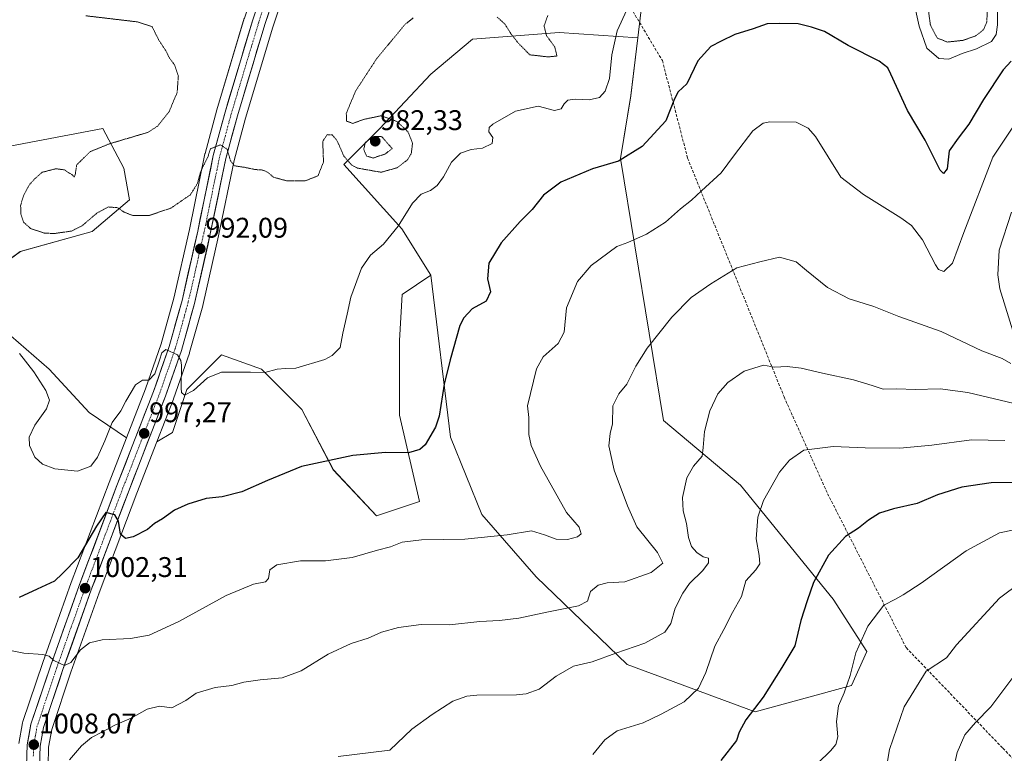
# Model space of a CAD drawing. Units: metres. Extents: x 579836 to 583262, y 4756658 to 4759011.
# Drawn here: x 581726 to 582073, y 4756795 to 4757054 of the extents above; entities that cross this region are included whole.
import ezdxf
from ezdxf.enums import TextEntityAlignment as Align

# ---------------------------------------------------------------- set-up
doc = ezdxf.new("R2010")
doc.units = ezdxf.units.M
doc.header["$MEASUREMENT"] = 0
for name, pattern in [('TRAZO_Y_PUNTO', [1, 0.5, -0.25, 0, -0.25]), ('TRAZOS2', [0.375, 0.25, -0.125]), ('TRAZOSX2', [1.5, 1, -0.5])]:
    doc.linetypes.add(name, pattern=pattern)
for name, color, linetype, lineweight in [('Arbolado forestal CxS', 92, 'Continuous', 0), ('Carretera de calzada única', 19, 'Continuous', 13), ('Carretera de calzada única Cxs', 19, 'Continuous', 13), ('Carretera de calzada única eje', 19, 'TRAZO_Y_PUNTO', 0), ('Carátula', 7, 'Continuous', 5), ('Curva de nivel maestra', 36, 'Continuous', 30), ('Curva de nivel normal', 36, 'Continuous', 0), ('Curva de nivel normal depresión', 36, 'TRAZOS2', 0), ('Núcleo urbano CxS', 19, 'Continuous', 0), ('Punto de cota en terreno', 7, 'Continuous', 0), ('Rótulo de punto de cota en terreno', 19, 'Continuous', 0), ('Senda', 19, 'TRAZOSX2', 0)]:
    doc.layers.add(name, color=color, linetype=linetype, lineweight=lineweight)
doc.styles.add('Arial', font='txt', dxfattribs={"height": 0.2})

# ---------------------------------------------------------------- blocks, each defined once
blk = doc.blocks.new('*U150')
at = {"layer": 'Arbolado forestal CxS', "color": 92, "linetype": 'Continuous', "lineweight": 0}
for points in [[(581722.0703, 4757009.2979, 994.8713), (581754.9379, 4757015.5285, 990.5302), (581762.2655, 4757001.4827, 988.7673), (581764.2915, 4756990.3391, 989.794), (581751.1221, 4756979.1963, 991.2522), (581725.7963, 4756972.1059, 991.972), (581714.6527, 4756964.0023, 993.4402)], [(581719.7177, 4756944.7547, 994.8657), (581735.9263, 4756930.5719, 994.3864), (581750.1083, 4756915.3769, 994.5435), (581763.2159, 4756906.4079, 997.6172), (581757.0887, 4756890.6135, 999.1414), (581743.7531, 4756855.3719, 1002.3177), (581733.6951, 4756827.1611, 1005.5505), (581726.7059, 4756806.3345, 1007.8936), (581726.5997, 4756805.9239, 1007.9516), (581725.2577, 4756798.6425, 1008.7379)], [(581735.5613, 4756790.7331, 1009.7471), (581735.7427, 4756797.3169, 1008.7108), (581736.8723, 4756803.4885, 1008.5604), (581743.6651, 4756823.7087, 1007.3895), (581753.6561, 4756851.7353, 1002.2307), (581766.9415, 4756886.8367, 997.8544), (581773.9783, 4756904.9803, 996.6828), (581779.4861, 4756908.2847, 996.5716), (581784.5513, 4756923.4803, 995.4044), (581796.7081, 4756935.6357, 994.7988), (581810.8899, 4756930.5705, 995.2303), (581825.0725, 4756916.3881, 997.6274), (581836.2157, 4756895.1143, 1001.3506), (581851.4109, 4756878.9059, 1004.0425), (581866.6063, 4756883.9705, 1003.2013), (581859.5161, 4756914.3611, 999.3337), (581859.5165, 4756940.7001, 997.8982), (581860.5291, 4756956.9081, 997.2137), (581870.6665, 4756963.7253, 998.0672), (581877.5341, 4756906.6005, 1000.7992), (581888.5719, 4756879.3865, 1004.1001), (581907.8137, 4756857.3375, 1008.1209), (581939.8291, 4756826.5193, 1016.8813), (581985.0437, 4756809.8147, 1025.929), (582019.0367, 4756819.0691, 1031.3289), (582024.4729, 4756831.0277, 1031.7816), (582012.5139, 4756849.5099, 1027.7178), (581979.8999, 4756889.7345, 1018.8312), (581952.7207, 4756912.5659, 1012.7229), (581937.5019, 4757004.9749, 1000.6559), (581941.1779, 4757027.0767, 997.8994), (581943.6259, 4757047.5215, 996.8856), (581945.6497, 4757064.4253, 995.6856)]]:
    blk.add_polyline3d(points, dxfattribs=at)
blk = doc.blocks.new('*U151')
at = {"layer": 'Arbolado forestal CxS', "color": 92, "linetype": 'Continuous', "lineweight": 0}
for points in [[(581804.8167, 4757054.3525, 987.982), (581795.1467, 4757022.1325, 989.5583), (581795.1245, 4757022.0545, 989.5606), (581790.9745, 4757006.7345, 990.1976), (581790.9319, 4757006.5557, 990.2048), (581785.4375, 4756979.8935, 991.7142), (581779.9509, 4756955.6163, 993.4549), (581775.4365, 4756939.5195, 994.7798), (581769.9343, 4756923.7265, 996.1505), (581763.2159, 4756906.4079, 997.6172), (581750.1083, 4756915.3769, 994.5435), (581735.9263, 4756930.5719, 994.3864), (581719.7177, 4756944.7547, 994.8657), (581714.6527, 4756964.0023, 993.4402), (581725.7963, 4756972.1059, 991.972), (581751.1221, 4756979.1963, 991.2522), (581764.2915, 4756990.3391, 989.794), (581762.2655, 4757001.4827, 988.7673), (581754.9379, 4757015.5285, 990.5302), (581722.0703, 4757009.2979, 994.8713), (581690.8497, 4757035.3047, 994.8457), (581666.1341, 4757045.7073, 993.561), (581634.8645, 4757053.5213, 992.7351), (581622.4685, 4757072.3967, 990.4526)], [(581945.6497, 4757064.4253, 995.6856), (581943.6259, 4757047.5215, 996.8856), (581915.8525, 4757049.3139, 991.6407), (581885.3329, 4757047.0535, 991.4194), (581870.6381, 4757034.6205, 992.6787), (581852.5529, 4757015.4051, 985.403), (581839.9527, 4757002.8061, 991.0304), (581860.3615, 4756980.1433, 995.8046), (581870.6665, 4756963.7253, 998.0672), (581860.5291, 4756956.9081, 997.2137), (581859.5165, 4756940.7001, 997.8982), (581859.5161, 4756914.3611, 999.3337), (581866.6063, 4756883.9705, 1003.2013), (581851.4109, 4756878.9059, 1004.0425), (581851.4109, 4756878.9059, 1004.0425), (581836.2157, 4756895.1143, 1001.3506), (581825.0725, 4756916.3881, 997.6274), (581810.8899, 4756930.5705, 995.2303), (581796.7081, 4756935.6357, 994.7988), (581784.5513, 4756923.4803, 995.4044), (581779.4861, 4756908.2847, 996.5716), (581773.9783, 4756904.9803, 996.6828), (581779.8171, 4756920.0353, 995.6913), (581779.8463, 4756920.1139, 995.6835), (581785.4733, 4756936.2737, 994.3597), (581785.5285, 4756936.4497, 994.3436), (581790.1585, 4756952.9497, 993.0726), (581790.1961, 4756953.0983, 993.0591), (581795.7523, 4756977.6665, 991.276), (581801.2199, 4757004.2051, 990.1711), (581805.2753, 4757019.1969, 989.4535), (581814.8921, 4757051.2195, 988.0293), (581820.3483, 4757067.7965, 986.9452)]]:
    blk.add_polyline3d(points, dxfattribs=at)
blk = doc.blocks.new('*U164')
at = {"layer": 'Curva de nivel normal', "color": 36, "linetype": 'Continuous', "lineweight": 0}
blk.add_polyline3d([(582073.08, 4756905.5, 1020), (582061.36, 4756905.72, 1020), (582047.31, 4756903.8, 1020), (582036.12, 4756902.82, 1020), (582023.8, 4756902.87, 1020), (582012.6, 4756903.36, 1020), (582002.19, 4756902.08, 1020), (581997.14, 4756898.53, 1020), (581993.63, 4756894.3, 1020), (581988, 4756884.3, 1020), (581985.98, 4756878.46, 1020), (581985.36, 4756870.84, 1020), (581986.47, 4756864.88, 1020), (581986.71, 4756861.94, 1020), (581985.32, 4756859.88, 1020), (581981.74, 4756855.98, 1020), (581980.25, 4756850.43, 1020), (581977.06, 4756844.79, 1020), (581973.93, 4756838.76, 1020), (581970.78, 4756832.98, 1020), (581967.64, 4756823.64, 1020), (581965.05, 4756818.14, 1020), (581959.97, 4756813.35, 1020), (581951.86, 4756809, 1020), (581945.53, 4756805.92, 1020), (581936.4, 4756803.05, 1020), (581932.01, 4756799.9, 1020), (581927.73, 4756794.67, 1020)], dxfattribs=at)
blk = doc.blocks.new('*U169')
at = {"layer": 'Curva de nivel normal', "color": 36, "linetype": 'Continuous', "lineweight": 0}
blk.add_polyline3d([(582081.53, 4756875.05, 1030), (582071.27, 4756872.86, 1030), (582059.51, 4756866.59, 1030), (582043.6, 4756855.19, 1030), (582037.19, 4756851.08, 1030), (582034.53, 4756849.5, 1030), (582030.47, 4756847.36, 1030), (582024.83, 4756840.03, 1030), (582020.52, 4756830.64, 1030), (582018.54, 4756822.59, 1030), (582016.48, 4756816.42, 1030), (582014.39, 4756811.92, 1030), (582013.69, 4756806.31, 1030), (582014.15, 4756800.98, 1030), (582013.54, 4756798.31, 1030), (582011.65, 4756795.98, 1030), (582007.12, 4756791.63, 1030)], dxfattribs=at)
blk = doc.blocks.new('*U187')
at = {"layer": 'Curva de nivel normal', "color": 36, "linetype": 'Continuous', "lineweight": 0}
for points in [[(582070.65, 4757062.1, 995), (582070.48, 4757052.06, 995), (582070, 4757048.68, 995), (582068.36, 4757046.16, 995), (582063.08, 4757043.63, 995), (582058.08, 4757042, 995), (582053.31, 4757039.92, 995), (582049.84, 4757040.13, 995), (582045.64, 4757043.82, 995), (582042.86, 4757051.53, 995), (582041.67, 4757056.84, 995)], [(581939.78, 4757057.38, 995), (581936.4, 4757049.92, 995), (581934.42, 4757041.46, 995), (581933.59, 4757033.18, 995), (581932.1, 4757028.64, 995), (581930.1, 4757026.47, 995), (581926.45, 4757025.56, 995), (581921.53, 4757025.85, 995), (581918.98, 4757025.48, 995), (581917.67, 4757024.2, 995), (581916.65, 4757022.44, 995), (581914.19, 4757021.81, 995), (581908.53, 4757023.36, 995), (581900.52, 4757021.66, 995), (581892.45, 4757016.99, 995), (581891.25, 4757015.84, 995), (581891.06, 4757014.32, 995), (581892.52, 4757012.3, 995), (581892.2, 4757010.18, 995), (581888.85, 4757008.6, 995), (581884.82, 4757008.06, 995), (581881.04, 4757006.81, 995), (581877.95, 4757003.67, 995), (581875.05, 4756998.4, 995), (581872.86, 4756995.38, 995), (581870.53, 4756993.63, 995), (581867.19, 4756992.32, 995), (581864.19, 4756989.11, 995), (581859.06, 4756981, 995), (581853.97, 4756974.7, 995), (581849.34, 4756970.81, 995), (581846.14, 4756966.19, 995), (581842.38, 4756956.02, 995), (581841.04, 4756950.04, 995), (581839.62, 4756943.33, 995), (581838.57, 4756938.3, 995), (581835.85, 4756935.39, 995), (581833.27, 4756934.01, 995), (581822.97, 4756931.01, 995), (581819.31, 4756930.86, 995), (581816.44, 4756930.62, 995), (581812.06, 4756929.5, 995), (581806.99, 4756929.59, 995), (581796.79, 4756929.53, 995), (581791.83, 4756927.56, 995), (581786.88, 4756923.08, 995), (581783.75, 4756921.4, 995), (581782.71, 4756922.36, 995), (581782.49, 4756923.96, 995), (581782.6, 4756931.99, 995), (581782.47, 4756933.73, 995), (581781.19, 4756935.62, 995), (581777.14, 4756937.51, 995), (581775.76, 4756936.35, 995), (581774.95, 4756933.79, 995), (581773.3, 4756929.01, 995), (581771.1, 4756926.77, 995), (581768.9, 4756926.8, 995), (581766.44, 4756925.1, 995), (581762.99, 4756919.31, 995), (581761.22, 4756915.98, 995), (581758.14, 4756911.8, 995), (581755.64, 4756905.39, 995), (581753.06, 4756899.63, 995), (581750.71, 4756896.38, 995), (581745.91, 4756894.61, 995), (581737.97, 4756895.43, 995), (581733.63, 4756897.07, 995), (581730.94, 4756899.62, 995), (581729.02, 4756903.65, 995), (581728.91, 4756906.61, 995), (581730.91, 4756910.82, 995), (581735.04, 4756916.6, 995), (581736.04, 4756919.74, 995), (581734.76, 4756923.1, 995), (581730.61, 4756929.72, 995), (581725.47, 4756936.16, 995)]]:
    blk.add_polyline3d(points, dxfattribs=at)
blk = doc.blocks.new('*U188')
at = {"layer": 'Curva de nivel normal', "color": 36, "linetype": 'Continuous', "lineweight": 0}
blk.add_polyline3d([(582078.63, 4756855.42, 1035), (582071.21, 4756849.91, 1035), (582056.06, 4756833.36, 1035), (582052.58, 4756828.82, 1035), (582045.36, 4756824.09, 1035), (582037.55, 4756811.58, 1035), (582032.43, 4756796.53, 1035), (582030.9, 4756787.46, 1035)], dxfattribs=at)
blk = doc.blocks.new('*U196')
at = {"layer": 'Curva de nivel normal', "color": 36, "linetype": 'Continuous', "lineweight": 0}
blk.add_polyline3d([(582078.01, 4757019.16, 1005), (582068.86, 4757005.38, 1005), (582058.68, 4756978.81, 1005), (582054.61, 4756967.96, 1005), (582051.64, 4756965.02, 1005), (582049.76, 4756965.81, 1005), (582048.61, 4756967.4, 1005), (582044.1, 4756976.21, 1005), (582040.18, 4756981.28, 1005), (582036.39, 4756984.05, 1005), (582023.26, 4756992.22, 1005), (582015.24, 4756998.31, 1005), (582006.29, 4757012.69, 1005), (582003.77, 4757015.66, 1005), (581999.47, 4757017.7, 1005), (581990.19, 4757017.89, 1005), (581987.9, 4757017.4, 1005), (581984.19, 4757014.67, 1005), (581977.75, 4757006.24, 1005), (581973.08, 4756999.86, 1005), (581966.08, 4756993.53, 1005), (581962.53, 4756990.21, 1005), (581958.66, 4756987.16, 1005), (581953.4, 4756982.48, 1005), (581946.74, 4756978.23, 1005), (581940.09, 4756975.27, 1005), (581936.19, 4756973.9, 1005), (581927.12, 4756967.2, 1005), (581922.36, 4756961.49, 1005), (581918.45, 4756952.31, 1005), (581917.62, 4756943.64, 1005), (581915.53, 4756939.64, 1005), (581910.29, 4756934.98, 1005), (581907.92, 4756930.77, 1005), (581904.67, 4756917.7, 1005), (581905.16, 4756913.57, 1005), (581905.17, 4756907.53, 1005), (581905.98, 4756903.76, 1005), (581909.35, 4756896.47, 1005), (581918.48, 4756880.07, 1005), (581923, 4756874.85, 1005), (581923.66, 4756872.52, 1005), (581922.34, 4756871.46, 1005), (581918.86, 4756870.53, 1005), (581914.82, 4756870.72, 1005), (581910.69, 4756872.18, 1005), (581906.15, 4756873.56, 1005), (581897.53, 4756872.15, 1005), (581882.58, 4756870.66, 1005), (581867.33, 4756870.44, 1005), (581860.5, 4756869.62, 1005), (581856.39, 4756868, 1005), (581851.76, 4756866.77, 1005), (581842.92, 4756864.16, 1005), (581833.44, 4756862.99, 1005), (581824.59, 4756863, 1005), (581816.32, 4756861.61, 1005), (581813.82, 4756859.84, 1005), (581813.4, 4756856.85, 1005), (581812.3, 4756855.61, 1005), (581808.11, 4756854.79, 1005), (581798.36, 4756850.8, 1005), (581781.66, 4756841.64, 1005), (581771.25, 4756836.86, 1005), (581764.66, 4756835.67, 1005), (581754.65, 4756835.12, 1005), (581750.19, 4756834.12, 1005), (581747, 4756831.64, 1005), (581743.66, 4756827.18, 1005), (581741.4, 4756826.1, 1005), (581737.6, 4756827.92, 1005), (581736.02, 4756829.38, 1005), (581733.73, 4756829.95, 1005), (581727.06, 4756830.46, 1005), (581721.15, 4756831.6, 1005)], dxfattribs=at)
blk = doc.blocks.new('*U199')
at = {"layer": 'Curva de nivel normal', "color": 36, "linetype": 'Continuous', "lineweight": 0}
blk.add_polyline3d([(582078.44, 4756825.13, 1040), (582068.19, 4756811.58, 1040), (582062.76, 4756806.05, 1040), (582059.04, 4756801.65, 1040), (582056.26, 4756795.46, 1040), (582052.8, 4756779.54, 1040), (582052.93, 4756770.71, 1040), (582054.74, 4756763.59, 1040), (582055.06, 4756760.18, 1040), (582055.87, 4756756.98, 1040), (582057.97, 4756753.52, 1040), (582060.81, 4756751.22, 1040), (582062.27, 4756750.23, 1040), (582059.33, 4756743.88, 1040), (582059.25, 4756738.2, 1040), (582059.47, 4756732, 1040), (582060.71, 4756725.12, 1040), (582061.34, 4756720.79, 1040), (582065.13, 4756715.24, 1040), (582078.29, 4756702.08, 1040)], dxfattribs=at)
blk = doc.blocks.new('*U206')
at = {"layer": 'Curva de nivel maestra', "color": 36, "linetype": 'Continuous', "lineweight": 30}
blk.add_polyline3d([(582075.34, 4757039.28, 1000), (582072.47, 4757036.23, 1000), (582065.56, 4757025.68, 1000), (582060.39, 4757017, 1000), (582056.7, 4757012.04, 1000), (582053.44, 4757007.58, 1000), (582052.79, 4757001.27, 1000), (582051.5, 4756999.68, 1000), (582050.3, 4757000.86, 1000), (582045.01, 4757011.42, 1000), (582038.76, 4757021.87, 1000), (582032.88, 4757034.65, 1000), (582031.78, 4757036.89, 1000), (582028.76, 4757039.26, 1000), (582017.88, 4757044.8, 1000), (582009.53, 4757049.66, 1000), (582004.86, 4757051.2, 1000), (582000.19, 4757052.39, 1000), (581993.62, 4757052.48, 1000), (581989.23, 4757052.39, 1000), (581984.38, 4757050.65, 1000), (581977.9, 4757048.66, 1000), (581973.09, 4757046.31, 1000), (581969.34, 4757044.45, 1000), (581964.77, 4757039.35, 1000), (581960.9, 4757031.28, 1000), (581957.91, 4757028.38, 1000), (581956.62, 4757025.97, 1000), (581953.5, 4757018.2, 1000), (581945.11, 4757009.19, 1000), (581936.77, 4757004.03, 1000), (581927.63, 4757001.23, 1000), (581916.51, 4756996.58, 1000), (581910.32, 4756991.98, 1000), (581906.34, 4756986.89, 1000), (581902.09, 4756982.72, 1000), (581895.44, 4756975.14, 1000), (581891.05, 4756968.03, 1000), (581890.56, 4756962.44, 1000), (581891.67, 4756957.9, 1000), (581890.16, 4756954.61, 1000), (581885.21, 4756951.92, 1000), (581882.22, 4756948.77, 1000), (581880.9, 4756946, 1000), (581877.38, 4756933.93, 1000), (581875.29, 4756925.36, 1000), (581873.58, 4756914.1, 1000), (581872.22, 4756910.18, 1000), (581868.61, 4756903.99, 1000), (581866.77, 4756902.3, 1000), (581862.76, 4756901.14, 1000), (581854.67, 4756901.24, 1000), (581843.13, 4756900.16, 1000), (581824.93, 4756896.35, 1000), (581812.96, 4756891.31, 1000), (581803.93, 4756887.35, 1000), (581796.96, 4756885.6, 1000), (581791.36, 4756884.98, 1000), (581784.86, 4756882.99, 1000), (581780.17, 4756880.9, 1000), (581775.96, 4756877.88, 1000), (581773.1, 4756876.21, 1000), (581770.65, 4756874.11, 1000), (581765.64, 4756871.48, 1000), (581762.86, 4756870.88, 1000), (581761.12, 4756872.47, 1000), (581760.38, 4756877.04, 1000), (581759.11, 4756879.23, 1000), (581755.92, 4756880.04, 1000), (581752.72, 4756875.23, 1000), (581746.12, 4756864.09, 1000), (581740.72, 4756858.57, 1000), (581737.84, 4756855.82, 1000), (581731.75, 4756853.01, 1000), (581725.33, 4756850.06, 1000)], dxfattribs=at)
blk = doc.blocks.new('*U209')
at = {"layer": 'Curva de nivel maestra', "color": 36, "linetype": 'Continuous', "lineweight": 30}
blk.add_polyline3d([(582082.25, 4756890.62, 1025), (582068.26, 4756890.5, 1025), (582057.91, 4756889.02, 1025), (582049.36, 4756886.26, 1025), (582042.19, 4756883.28, 1025), (582033.86, 4756881.4, 1025), (582028.86, 4756879.84, 1025), (582025, 4756877.36, 1025), (582021.45, 4756874.5, 1025), (582016.84, 4756871.56, 1025), (582010.9, 4756864.99, 1025), (582005.63, 4756855.36, 1025), (582003.39, 4756848.89, 1025), (582001.13, 4756841.94, 1025), (581999.05, 4756833.03, 1025), (581994.49, 4756825.36, 1025), (581987.84, 4756814.99, 1025), (581981.74, 4756806.98, 1025), (581979.42, 4756802.64, 1025), (581978.41, 4756799.64, 1025), (581972.86, 4756792.56, 1025)], dxfattribs=at)
blk = doc.blocks.new('5PATER')
at = {"layer": 'Carátula', "linetype": 'Continuous', "lineweight": 5}
h = blk.add_hatch(color=250, dxfattribs=at)
edge = h.paths.add_edge_path()
edge.add_ellipse((0, 0.01), major_axis=(-1.33, -1.34), ratio=0.999422, start_angle=0, end_angle=360)

msp = doc.modelspace()

# ---------------------------------------------------------------- linework, layer by layer
at = {"layer": 'Arbolado forestal CxS', "color": 92, "linetype": 'Continuous', "lineweight": 0}
for points in [[(581846.77, 4757127.85, 984.75), (581830.47, 4757110.47, 985.13), (581830.36, 4757110.35, 985.13), (581830.05, 4757109.89, 985.14), (581818.65, 4757089.23, 986.11), (581818.6, 4757089.12, 986.12), (581813.46, 4757078.85, 986.67), (581813.36, 4757078.64, 986.68), (581810.48, 4757071.53, 987.1), (581810.44, 4757071.43, 987.11), (581810.41, 4757071.34, 987.11), (581804.84, 4757054.43, 987.98), (581804.82, 4757054.35, 987.98), (581795.15, 4757022.13, 989.56), (581795.12, 4757022.05, 989.56), (581790.97, 4757006.73, 990.2), (581790.93, 4757006.56, 990.2), (581785.44, 4756979.89, 991.71), (581779.95, 4756955.62, 993.45), (581775.44, 4756939.52, 994.78), (581769.93, 4756923.73, 996.15), (581763.22, 4756906.41, 997.62)], [(581858.16, 4757123.46, 983.17), (581854.77, 4757120.97, 983.71), (581838.66, 4757103.78, 985.39), (581827.97, 4757084.28, 986.27), (581823.03, 4757074.4, 986.65), (581820.35, 4757067.8, 986.95), (581814.89, 4757051.22, 988.03), (581805.28, 4757019.2, 989.45), (581801.22, 4757004.21, 990.17), (581795.75, 4756977.67, 991.28), (581790.2, 4756953.1, 993.06), (581790.16, 4756952.95, 993.07), (581785.53, 4756936.45, 994.34), (581785.47, 4756936.27, 994.36), (581779.85, 4756920.11, 995.68), (581779.82, 4756920.04, 995.69), (581773.98, 4756904.98, 996.68)], [(581543.45, 4757071.39, 994.73), (581559.66, 4757085.57, 994.58), (581581.95, 4757092.66, 994.47), (581603.22, 4757090.63, 992.45), (581622.47, 4757072.4, 990.45), (581634.86, 4757053.52, 992.74), (581666.13, 4757045.71, 993.56), (581690.85, 4757035.3, 994.85), (581722.07, 4757009.3, 994.87), (581754.94, 4757015.53, 990.53), (581762.27, 4757001.48, 988.77), (581764.29, 4756990.34, 989.79), (581751.12, 4756979.2, 991.25), (581725.8, 4756972.11, 991.97), (581714.65, 4756964, 993.44), (581719.72, 4756944.75, 994.87), (581735.93, 4756930.57, 994.39), (581750.11, 4756915.38, 994.54), (581763.22, 4756906.41, 997.62)], [(581543.45, 4757071.39, 994.73), (581559.66, 4757085.57, 994.58), (581581.95, 4757092.66, 994.47), (581603.22, 4757090.63, 992.45), (581622.47, 4757072.4, 990.45), (581634.86, 4757053.52, 992.74), (581666.13, 4757045.71, 993.56), (581690.85, 4757035.3, 994.85), (581722.07, 4757009.3, 994.87), (581754.94, 4757015.53, 990.53), (581762.27, 4757001.48, 988.77), (581764.29, 4756990.34, 989.79), (581751.12, 4756979.2, 991.25), (581725.8, 4756972.11, 991.97), (581714.65, 4756964, 993.44), (581719.72, 4756944.75, 994.87), (581735.93, 4756930.57, 994.39), (581750.11, 4756915.38, 994.54), (581763.22, 4756906.41, 997.62)], [(581945.65, 4757064.43, 995.69), (581943.63, 4757047.52, 996.89)], [(581945.65, 4757064.43, 995.69), (581943.63, 4757047.52, 996.89)], [(581943.63, 4757047.52, 996.89), (581915.85, 4757049.31, 991.64), (581885.33, 4757047.05, 991.42), (581870.64, 4757034.62, 992.68), (581852.55, 4757015.41, 985.4), (581839.95, 4757002.81, 991.03), (581860.36, 4756980.14, 995.8), (581870.67, 4756963.73, 998.07)], [(581943.63, 4757047.52, 996.89), (581915.85, 4757049.31, 991.64), (581885.33, 4757047.05, 991.42), (581870.64, 4757034.62, 992.68), (581852.55, 4757015.41, 985.4), (581839.95, 4757002.81, 991.03), (581860.36, 4756980.14, 995.8), (581870.67, 4756963.73, 998.07)], [(581870.67, 4756963.73, 998.07), (581877.53, 4756906.6, 1000.8), (581888.57, 4756879.39, 1004.1), (581907.81, 4756857.34, 1008.12), (581939.83, 4756826.52, 1016.88), (581985.04, 4756809.81, 1025.93), (582019.04, 4756819.07, 1031.33), (582024.47, 4756831.03, 1031.78), (582012.51, 4756849.51, 1027.72), (581979.9, 4756889.73, 1018.83), (581952.72, 4756912.57, 1012.72), (581937.5, 4757004.97, 1000.66), (581941.18, 4757027.08, 997.9), (581943.63, 4757047.52, 996.89)], [(581870.67, 4756963.73, 998.07), (581877.53, 4756906.6, 1000.8), (581888.57, 4756879.39, 1004.1), (581907.81, 4756857.34, 1008.12), (581939.83, 4756826.52, 1016.88), (581985.04, 4756809.81, 1025.93), (582019.04, 4756819.07, 1031.33), (582024.47, 4756831.03, 1031.78), (582012.51, 4756849.51, 1027.72), (581979.9, 4756889.73, 1018.83), (581952.72, 4756912.57, 1012.72), (581937.5, 4757004.97, 1000.66), (581941.18, 4757027.08, 997.9), (581943.63, 4757047.52, 996.89)], [(581870.67, 4756963.73, 998.07), (581860.53, 4756956.91, 997.21), (581859.52, 4756940.7, 997.9), (581859.52, 4756914.36, 999.33), (581866.61, 4756883.97, 1003.2), (581851.41, 4756878.91, 1004.04), (581836.22, 4756895.11, 1001.35), (581825.07, 4756916.39, 997.63), (581810.89, 4756930.57, 995.23), (581796.71, 4756935.64, 994.8), (581784.55, 4756923.48, 995.4), (581779.49, 4756908.28, 996.57), (581773.98, 4756904.98, 996.68)], [(581870.67, 4756963.73, 998.07), (581860.53, 4756956.91, 997.21), (581859.52, 4756940.7, 997.9), (581859.52, 4756914.36, 999.33), (581866.61, 4756883.97, 1003.2), (581851.41, 4756878.91, 1004.04), (581836.22, 4756895.11, 1001.35), (581825.07, 4756916.39, 997.63), (581810.89, 4756930.57, 995.23), (581796.71, 4756935.64, 994.8), (581784.55, 4756923.48, 995.4), (581779.49, 4756908.28, 996.57), (581773.98, 4756904.98, 996.68)], [(581763.22, 4756906.41, 997.62), (581757.09, 4756890.61, 999.14), (581743.75, 4756855.37, 1002.32), (581733.7, 4756827.16, 1005.55), (581726.71, 4756806.33, 1007.89), (581726.6, 4756805.92, 1007.95), (581725.26, 4756798.64, 1008.74)], [(581773.98, 4756904.98, 996.68), (581766.94, 4756886.84, 997.85), (581753.66, 4756851.74, 1002.23), (581743.67, 4756823.71, 1007.39), (581736.87, 4756803.49, 1008.56), (581735.74, 4756797.32, 1008.71), (581735.56, 4756790.73, 1009.75)]]:
    msp.add_polyline3d(points, dxfattribs=at)
msp.add_polyline3d([(581985.04, 4756809.81, 1025.93), (581939.83, 4756826.52, 1016.88), (581907.81, 4756857.34, 1008.12), (581888.57, 4756879.39, 1004.1), (581877.53, 4756906.6, 1000.8), (581870.67, 4756963.73, 998.07), (581860.36, 4756980.14, 995.8), (581839.95, 4757002.81, 991.03), (581852.55, 4757015.41, 985.4), (581870.64, 4757034.62, 992.68), (581885.33, 4757047.05, 991.42), (581915.85, 4757049.31, 991.64), (581943.63, 4757047.52, 996.89), (581941.18, 4757027.08, 997.9), (581937.5, 4757004.97, 1000.66), (581952.72, 4756912.57, 1012.72), (581979.9, 4756889.73, 1018.83), (582012.51, 4756849.51, 1027.72), (582024.47, 4756831.03, 1031.78), (582019.04, 4756819.07, 1031.33), (581985.04, 4756809.81, 1025.93)], close=True, dxfattribs=at)
at = {"layer": 'Carretera de calzada única', "color": 19, "linetype": 'Continuous', "lineweight": 13}
for points in [[(581813.26, 4757070.4), (581807.69, 4757053.49), (581798.02, 4757021.27), (581793.87, 4757005.95), (581788.37, 4756979.26), (581782.86, 4756954.88), (581778.3, 4756938.62), (581772.75, 4756922.69), (581759.89, 4756889.54), (581746.57, 4756854.34), (581736.53, 4756826.18), (581729.55, 4756805.38), (581728.21, 4756798.11), (581728.01, 4756790.72)], [(581738.05, 4756679.77), (581740.74, 4756688), (581743.66, 4756699.64), (581744.27, 4756707.07), (581743.34, 4756717.78), (581743.03, 4756721.12), (581740.25, 4756740.23), (581736.72, 4756761.07), (581733.47, 4756777.97), (581732.75, 4756784.3), (581732.56, 4756790.73), (581732.75, 4756797.63), (581733.96, 4756804.24), (581740.83, 4756824.69), (581750.84, 4756852.77), (581764.14, 4756887.91), (581777.02, 4756921.12), (581782.64, 4756937.26), (581787.27, 4756953.76), (581792.82, 4756978.3), (581798.3, 4757004.9), (581802.39, 4757020.02), (581812.03, 4757052.12), (581817.53, 4757068.83)]]:
    msp.add_lwpolyline(points, dxfattribs=at)
at = {"layer": 'Carretera de calzada única Cxs', "color": 19, "linetype": 'Continuous', "lineweight": 13}
for points in [[(581728.11, 4756794.42, 1008.74), (581728.21, 4756798.11, 1008.53), (581728.88, 4756801.75, 1008.08), (581729.55, 4756805.38, 1007.61), (581730.95, 4756809.54, 1007.03), (581732.34, 4756813.7, 1006.7), (581733.74, 4756817.86, 1006.45), (581735.13, 4756822.02, 1005.71), (581736.53, 4756826.18, 1005.11), (581738.2, 4756830.87, 1004.62), (581739.88, 4756835.57, 1004.11), (581741.55, 4756840.26, 1003.62), (581743.22, 4756844.95, 1002.93), (581744.9, 4756849.65, 1002.36), (581746.57, 4756854.34, 1001.93), (581748.24, 4756858.74, 1001.32), (581749.9, 4756863.14, 1000.88), (581751.57, 4756867.54, 1000.77), (581753.23, 4756871.94, 1000.11), (581754.9, 4756876.34, 999.76), (581756.56, 4756880.74, 999.47), (581758.23, 4756885.14, 998.77), (581759.89, 4756889.54, 998.46), (581761.5, 4756893.68, 998.54), (581763.11, 4756897.83, 997.78), (581764.71, 4756901.97, 997.44), (581766.32, 4756906.12, 997.07), (581767.93, 4756910.26, 996.56), (581769.54, 4756914.4, 996.43), (581771.14, 4756918.55, 996.23), (581772.75, 4756922.69, 995.94), (581774.14, 4756926.67, 995.36), (581775.53, 4756930.66, 995.08), (581776.91, 4756934.64, 994.83), (581778.3, 4756938.62, 994.45), (581779.44, 4756942.69, 994.12), (581780.58, 4756946.75, 993.97), (581781.72, 4756950.82, 993.7), (581782.86, 4756954.88, 993.19), (581783.96, 4756959.76, 992.63), (581785.06, 4756964.63, 992.41), (581786.17, 4756969.51, 992.1), (581787.27, 4756974.38, 991.81), (581788.37, 4756979.26, 991.43), (581789.29, 4756983.71, 991.1), (581790.2, 4756988.16, 990.86), (581791.12, 4756992.61, 990.64), (581792.04, 4756997.05, 990.36), (581792.95, 4757001.5, 990.15), (581793.87, 4757005.95, 990.05), (581794.91, 4757009.78, 989.91), (581795.95, 4757013.61, 989.61), (581796.98, 4757017.44, 989.35), (581798.02, 4757021.27, 989.2), (581799.4, 4757025.87, 989.02), (581800.78, 4757030.48, 988.77), (581802.16, 4757035.08, 988.48), (581803.55, 4757039.68, 988.33), (581804.93, 4757044.28, 988.15), (581806.31, 4757048.89, 987.94), (581807.69, 4757053.49, 987.92), (581809.08, 4757057.72, 987.53)], [(581813.41, 4757056.3, 987.5), (581812.03, 4757052.12, 987.79), (581810.65, 4757047.53, 988), (581809.28, 4757042.95, 988.15), (581807.9, 4757038.36, 988.52), (581806.52, 4757033.78, 988.7), (581805.14, 4757029.19, 988.79), (581803.77, 4757024.61, 989.11), (581802.39, 4757020.02, 989.39), (581801.37, 4757016.24, 989.48), (581800.35, 4757012.46, 989.59), (581799.32, 4757008.68, 989.87), (581798.3, 4757004.9, 990.07), (581797.39, 4757000.47, 990.34), (581796.47, 4756996.03, 990.56), (581795.56, 4756991.6, 990.69), (581794.65, 4756987.17, 990.88), (581793.73, 4756982.73, 991.21), (581792.82, 4756978.3, 991.58), (581791.9, 4756974.21, 991.91), (581790.97, 4756970.12, 991.99), (581790.05, 4756966.03, 992.16), (581789.12, 4756961.94, 992.51), (581788.2, 4756957.85, 992.89), (581787.27, 4756953.76, 993.28), (581786.11, 4756949.64, 993.66), (581784.96, 4756945.51, 993.85), (581783.8, 4756941.39, 994.14), (581782.64, 4756937.26, 994.61), (581781.24, 4756933.23, 995.1), (581779.83, 4756929.19, 995.15), (581778.43, 4756925.16, 995.52), (581777.02, 4756921.12, 996.07), (581775.41, 4756916.97, 996.43), (581773.8, 4756912.82, 996.77), (581772.19, 4756908.67, 997.19), (581770.58, 4756904.52, 997.42), (581768.97, 4756900.36, 997.67), (581767.36, 4756896.21, 998.16), (581765.75, 4756892.06, 998.53), (581764.14, 4756887.91, 998.77), (581762.48, 4756883.52, 999.23), (581760.82, 4756879.13, 999.76), (581759.15, 4756874.73, 999.99), (581757.49, 4756870.34, 1000.58), (581755.83, 4756865.95, 1000.97), (581754.17, 4756861.56, 1001.31), (581752.5, 4756857.16, 1001.74), (581750.84, 4756852.77, 1002.11), (581749.17, 4756848.09, 1002.57), (581747.5, 4756843.41, 1003.15), (581745.84, 4756838.73, 1003.63), (581744.17, 4756834.05, 1004.24), (581742.5, 4756829.37, 1004.77), (581740.83, 4756824.69, 1005.09), (581739.46, 4756820.6, 1005.6), (581738.08, 4756816.51, 1006.03), (581736.71, 4756812.42, 1006.29), (581735.33, 4756808.33, 1006.66), (581733.96, 4756804.24, 1007.11), (581733.36, 4756800.94, 1007.47), (581732.75, 4756797.63, 1007.83), (581732.66, 4756794.18, 1008.12)]]:
    msp.add_polyline3d(points, dxfattribs=at)
at = {"layer": 'Carretera de calzada única eje', "color": 19, "linetype": 'TRAZO_Y_PUNTO', "lineweight": 0}
msp.add_lwpolyline([(581815.39, 4757069.61), (581809.86, 4757052.8), (581800.2, 4757020.64), (581798.16, 4757013.08), (581796.08, 4757005.42), (581790.59, 4756978.78), (581787.84, 4756966.59), (581785.06, 4756954.32), (581782.79, 4756946.19), (581780.47, 4756937.94), (581777.66, 4756929.87), (581774.88, 4756921.9), (581768.45, 4756905.3), (581762.01, 4756888.72), (581748.7, 4756853.55), (581743.68, 4756839.47), (581738.68, 4756825.43), (581735.24, 4756815.21), (581731.75, 4756804.81), (581731.15, 4756801.5), (581730.48, 4756797.87), (581730.38, 4756794.17)], dxfattribs=at)
at = {"layer": 'Curva de nivel normal', "color": 36, "linetype": 'Continuous', "lineweight": 0}
for points in [[(582075.44, 4756985.98, 1010), (582071.09, 4756972.64, 1010), (582070.65, 4756963.93, 1010), (582071.39, 4756958.98, 1010), (582076.37, 4756942.58, 1010)], [(582075.28, 4756932.63, 1010), (582072.22, 4756934.34, 1010), (582064.95, 4756937.1, 1010), (582050.66, 4756943.9, 1010), (582035.76, 4756949.24, 1010), (582026.95, 4756952.74, 1010), (582018.19, 4756955.4, 1010), (582010.5, 4756959.46, 1010), (582003.14, 4756965.4, 1010), (581999.55, 4756968.44, 1010), (581993.65, 4756970.11, 1010), (581986.66, 4756968.42, 1010), (581978.53, 4756966.4, 1010), (581969.44, 4756960.67, 1010), (581962.48, 4756955.93, 1010), (581955.69, 4756948.98, 1010), (581946.97, 4756937.98, 1010), (581942.9, 4756931.64, 1010), (581939.72, 4756925.31, 1010), (581936.88, 4756921.98, 1010), (581934.87, 4756917.64, 1010), (581934.66, 4756911.31, 1010), (581933.88, 4756907.98, 1010), (581933.4, 4756903.64, 1010), (581935.25, 4756895, 1010), (581939.97, 4756882.39, 1010), (581943.25, 4756875, 1010), (581950.61, 4756865.98, 1010), (581952.47, 4756862.22, 1010), (581948.33, 4756858.94, 1010), (581939.05, 4756855.65, 1010), (581932.86, 4756855.27, 1010), (581929.7, 4756854.5, 1010), (581926.95, 4756852.23, 1010), (581925.91, 4756848.84, 1010), (581922.73, 4756847.2, 1010), (581911.55, 4756844.97, 1010), (581901.63, 4756842.78, 1010), (581894.88, 4756841.98, 1010), (581887.86, 4756841.68, 1010), (581877.19, 4756840.48, 1010), (581867.19, 4756840.54, 1010), (581859.19, 4756839.49, 1010), (581853.19, 4756837.82, 1010), (581848.53, 4756835.78, 1010), (581842.53, 4756833.85, 1010), (581834.35, 4756830.15, 1010), (581824.83, 4756824.23, 1010), (581818.17, 4756821.71, 1010), (581810.36, 4756821.09, 1010), (581804.64, 4756820.2, 1010), (581800.43, 4756819.02, 1010), (581794.53, 4756818.31, 1010), (581787.86, 4756816.32, 1010), (581784.19, 4756813.73, 1010), (581779.2, 4756811.2, 1010), (581774.89, 4756811.79, 1010), (581770.54, 4756810.68, 1010), (581764.86, 4756807.59, 1010), (581759.12, 4756805.03, 1010), (581754.58, 4756802.55, 1010), (581750.91, 4756800.72, 1010), (581747.41, 4756797.74, 1010), (581743.2, 4756792.79, 1010)], [(582076.35, 4756918.46, 1015), (582060.06, 4756922.44, 1015), (582050.34, 4756923.66, 1015), (582041.53, 4756923.44, 1015), (582035.02, 4756923.65, 1015), (582030.15, 4756923.62, 1015), (582026.35, 4756924.92, 1015), (582019.68, 4756926.88, 1015), (582008.8, 4756929.16, 1015), (582001.27, 4756931.02, 1015), (581996.3, 4756931.58, 1015), (581991.8, 4756931.33, 1015), (581987.95, 4756932.04, 1015), (581981.19, 4756929.88, 1015), (581975.35, 4756925.93, 1015), (581971.82, 4756921.89, 1015), (581969.07, 4756915.98, 1015), (581967.15, 4756908.64, 1015), (581966.68, 4756902.98, 1015), (581966.3, 4756899.95, 1015), (581963.24, 4756896.38, 1015), (581960.88, 4756892.3, 1015), (581959.36, 4756885.31, 1015), (581959.61, 4756880.72, 1015), (581960.78, 4756876.24, 1015), (581961.46, 4756871.25, 1015), (581962.61, 4756868.06, 1015), (581964.47, 4756865.92, 1015), (581966.68, 4756864.42, 1015), (581968.62, 4756863.94, 1015), (581968.59, 4756862.31, 1015), (581966.59, 4756859.64, 1015), (581961.92, 4756854.98, 1015), (581959.47, 4756851.64, 1015), (581956.86, 4756846.31, 1015), (581955.29, 4756840.98, 1015), (581953.18, 4756837.89, 1015), (581946.15, 4756834.02, 1015), (581935.83, 4756830.52, 1015), (581927.55, 4756827.35, 1015), (581920.94, 4756825.83, 1015), (581914.86, 4756822.38, 1015), (581908.86, 4756817.79, 1015), (581904.27, 4756816.07, 1015), (581900.86, 4756815.72, 1015), (581886.83, 4756815.6, 1015), (581883.37, 4756815.29, 1015), (581878.43, 4756813.59, 1015), (581871.12, 4756808.81, 1015), (581863.94, 4756803.66, 1015), (581856.1, 4756796.31, 1015), (581837.89, 4756794.01, 1015)]]:
    msp.add_polyline3d(points, dxfattribs=at)
at = {"layer": 'Curva de nivel normal depresión', "color": 36, "linetype": 'TRAZOS2', "lineweight": 0}
for points in [[(582052.83, 4757045.98, 990), (582058.42, 4757046.6, 990), (582062.69, 4757048.09, 990), (582065.51, 4757050.25, 990), (582066.75, 4757053.02, 990), (582066.94, 4757057.97, 990), (582065.57, 4757061.22, 990), (582063.01, 4757064.31, 990), (582059.52, 4757067.31, 990), (582055.53, 4757068.36, 990), (582052.86, 4757068.18, 990), (582050.55, 4757065.97, 990), (582047.49, 4757060.72, 990), (582046.27, 4757056.31, 990), (582046.83, 4757052.02, 990), (582049.21, 4757047.4, 990), (582052.83, 4757045.98, 990)], [(581748.86, 4757055.26, 990), (581767.17, 4757053.09, 990), (581772.3, 4757051.38, 990), (581774.68, 4757046.64, 990), (581777.3, 4757042.64, 990), (581778.41, 4757040.31, 990), (581780.17, 4757037.98, 990), (581781.54, 4757033.98, 990), (581781.13, 4757028.23, 990), (581778.3, 4757021.48, 990), (581774.25, 4757016.38, 990), (581770.86, 4757014.15, 990), (581757.19, 4757010.09, 990), (581750.46, 4757007.33, 990), (581745.69, 4757002.68, 990), (581745.18, 4756999.31, 990), (581744.82, 4756998.38, 990), (581743.97, 4756999.27, 990), (581742.84, 4756999.92, 990), (581741.35, 4757000.93, 990), (581738.3, 4757001.3, 990), (581733.47, 4757000.05, 990), (581730.84, 4756997.69, 990), (581728.86, 4756995.53, 990), (581727, 4756991.97, 990), (581725.91, 4756988.4, 990), (581725.96, 4756985.28, 990), (581726.96, 4756982.45, 990), (581729.43, 4756980.22, 990), (581734.16, 4756978.62, 990), (581737.83, 4756978.46, 990), (581743.85, 4756979.33, 990), (581747.59, 4756981.19, 990), (581752.78, 4756985.64, 990), (581756.84, 4756987.82, 990), (581760.13, 4756987.56, 990), (581762.46, 4756985.98, 990), (581765.43, 4756984.85, 990), (581771.15, 4756984.77, 990), (581778.85, 4756987.38, 990), (581785.78, 4756992.12, 990), (581788.21, 4756995.98, 990), (581789.45, 4757000.39, 990), (581792.02, 4757005.6, 990), (581792.83, 4757008.31, 990), (581796.35, 4757009.74, 990), (581798.72, 4757008.22, 990), (581799.93, 4757004.14, 990), (581801.32, 4757002.37, 990), (581804.84, 4757001.81, 990), (581808.64, 4757001.03, 990), (581811.31, 4757000.84, 990), (581813, 4757000.12, 990), (581815.16, 4756998.28, 990), (581819.84, 4756997.04, 990), (581826.33, 4756997.04, 990), (581830.81, 4756998.81, 990), (581832.75, 4757003.65, 990), (581832.48, 4757010.94, 990), (581834.04, 4757013.33, 990), (581835.84, 4757013.21, 990), (581837.5, 4757011.29, 990), (581839.98, 4757005.69, 990), (581842.69, 4757002.62, 990), (581844.74, 4757001.53, 990), (581853.08, 4757000.06, 990), (581858.71, 4757001.66, 990), (581862.34, 4757004.4, 990), (581863.72, 4757006.7, 990), (581864.16, 4757010.33, 990), (581862.54, 4757014.36, 990), (581858.62, 4757018.01, 990), (581853.15, 4757020, 990), (581847.26, 4757018.78, 990), (581843.15, 4757017.31, 990), (581840.92, 4757018.1, 990), (581840.79, 4757020.82, 990), (581844.08, 4757028.74, 990), (581851.52, 4757040.15, 990), (581861.55, 4757052.24, 990), (581864.37, 4757054.47, 990)], [(581894, 4757054.82, 990), (581896.72, 4757052.34, 990), (581898.95, 4757048.82, 990), (581901.22, 4757045.86, 990), (581905.53, 4757041.49, 990), (581912, 4757040.74, 990), (581915.09, 4757041.07, 990), (581914.34, 4757044.25, 990), (581911.43, 4757048.2, 990), (581910.56, 4757051.68, 990), (581911.91, 4757055.36, 990)], [(581850.31, 4757005.09, 985), (581854.48, 4757006.49, 985), (581856.97, 4757008.42, 985), (581853.21, 4757012.7, 985), (581850.53, 4757012.67, 985), (581847.5, 4757010.56, 985), (581846.94, 4757008.1, 985), (581847.97, 4757005.75, 985), (581850.31, 4757005.09, 985)]]:
    msp.add_polyline3d(points, dxfattribs=at)
at = {"layer": 'Núcleo urbano CxS', "color": 19, "linetype": 'Continuous', "lineweight": 0}
for points in [[(581846.77, 4757127.85, 984.75), (581830.47, 4757110.47, 985.13), (581830.36, 4757110.35, 985.13), (581830.05, 4757109.89, 985.14), (581818.65, 4757089.23, 986.11), (581818.6, 4757089.12, 986.12), (581813.46, 4757078.85, 986.67), (581813.36, 4757078.64, 986.68), (581810.48, 4757071.53, 987.1), (581810.44, 4757071.43, 987.11), (581810.41, 4757071.34, 987.11), (581804.84, 4757054.43, 987.98), (581804.82, 4757054.35, 987.98), (581795.15, 4757022.13, 989.56), (581795.12, 4757022.05, 989.56), (581790.97, 4757006.73, 990.2), (581790.93, 4757006.56, 990.2), (581785.44, 4756979.89, 991.71), (581779.95, 4756955.62, 993.45), (581775.44, 4756939.52, 994.78), (581769.93, 4756923.73, 996.15), (581763.22, 4756906.41, 997.62)], [(581858.16, 4757123.46, 983.17), (581854.77, 4757120.97, 983.71), (581838.66, 4757103.78, 985.39), (581827.97, 4757084.28, 986.27), (581823.03, 4757074.4, 986.65), (581820.35, 4757067.8, 986.95), (581814.89, 4757051.22, 988.03), (581805.28, 4757019.2, 989.45), (581801.22, 4757004.21, 990.17), (581795.75, 4756977.67, 991.28), (581790.2, 4756953.1, 993.06), (581790.16, 4756952.95, 993.07), (581785.53, 4756936.45, 994.34), (581785.47, 4756936.27, 994.36), (581779.85, 4756920.11, 995.68), (581779.82, 4756920.04, 995.69), (581773.98, 4756904.98, 996.68)], [(581820.35, 4757067.8, 986.95), (581814.89, 4757051.22, 988.03), (581805.28, 4757019.2, 989.45), (581801.22, 4757004.21, 990.17), (581795.75, 4756977.67, 991.28), (581790.2, 4756953.1, 993.06), (581790.16, 4756952.95, 993.07), (581785.53, 4756936.45, 994.34), (581785.47, 4756936.27, 994.36), (581779.85, 4756920.11, 995.68), (581779.82, 4756920.04, 995.69), (581773.98, 4756904.98, 996.68), (581766.94, 4756886.84, 997.85), (581753.66, 4756851.74, 1002.23), (581743.67, 4756823.71, 1007.39), (581736.87, 4756803.49, 1008.56), (581735.74, 4756797.32, 1008.71), (581735.56, 4756790.73, 1009.75)], [(581725.26, 4756798.64, 1008.74), (581726.6, 4756805.92, 1007.95), (581726.71, 4756806.33, 1007.89), (581733.7, 4756827.16, 1005.55), (581743.75, 4756855.37, 1002.32), (581757.09, 4756890.61, 999.14), (581763.22, 4756906.41, 997.62), (581769.93, 4756923.73, 996.15), (581775.44, 4756939.52, 994.78), (581779.95, 4756955.62, 993.45), (581785.44, 4756979.89, 991.71), (581790.93, 4757006.56, 990.2), (581790.97, 4757006.73, 990.2), (581795.12, 4757022.05, 989.56), (581795.15, 4757022.13, 989.56), (581804.82, 4757054.35, 987.98)], [(581763.22, 4756906.41, 997.62), (581757.09, 4756890.61, 999.14), (581743.75, 4756855.37, 1002.32), (581733.7, 4756827.16, 1005.55), (581726.71, 4756806.33, 1007.89), (581726.6, 4756805.92, 1007.95), (581725.26, 4756798.64, 1008.74)], [(581773.98, 4756904.98, 996.68), (581766.94, 4756886.84, 997.85), (581753.66, 4756851.74, 1002.23), (581743.67, 4756823.71, 1007.39), (581736.87, 4756803.49, 1008.56), (581735.74, 4756797.32, 1008.71), (581735.56, 4756790.73, 1009.75)]]:
    msp.add_polyline3d(points, dxfattribs=at)
at = {"layer": 'Senda', "color": 19, "linetype": 'TRAZOSX2', "lineweight": 0}
msp.add_lwpolyline([(581919.16, 4757161.71), (581917.9, 4757147.27), (581917.24, 4757137.35), (581919.88, 4757118.83), (581929.81, 4757086.09), (581940.39, 4757059.3), (581952.29, 4757039.45), (581961.21, 4757004.99), (581995.23, 4756920.84), (582010.59, 4756886.7), (582038.28, 4756832.42), (582072.42, 4756796.91), (582111.71, 4756757.34), (582134.53, 4756737.83), (582159.33, 4756724.93), (582185.82, 4756718.11), (582208.94, 4756719.31), (582218.53, 4756716.99), (582229.78, 4756702.11), (582244.66, 4756689.54), (582251.01, 4756685.86)], dxfattribs=at)

# ---------------------------------------------------------------- block references
at = {"layer": 'Arbolado forestal CxS', "color": 92, "linetype": 'Continuous', "lineweight": 0}
for name in ['*U150', '*U151']:
    msp.add_blockref(name, (0, 0), dxfattribs=at)
at = {"layer": 'Curva de nivel maestra', "color": 36, "linetype": 'Continuous', "lineweight": 30}
for name in ['*U209', '*U206']:
    msp.add_blockref(name, (0, 0), dxfattribs=at)
at = {"layer": 'Curva de nivel normal', "color": 36, "linetype": 'Continuous', "lineweight": 0}
for name in ['*U199', '*U188', '*U169', '*U164', '*U196', '*U187']:
    msp.add_blockref(name, (0, 0), dxfattribs=at)
at = {"layer": 'Punto de cota en terreno', "linetype": 'Continuous', "lineweight": 0}
for p in [(581851, 4757011, 982.33), (581789.31, 4756973.06, 992.09), (581769.49, 4756907.97, 997.27), (581748.65, 4756853.38, 1002.31), (581730.55, 4756798.2, 1008.07)]:
    msp.add_blockref('5PATER', p, dxfattribs=at)

# ---------------------------------------------------------------- texts
at = {"layer": 'Rótulo de punto de cota en terreno', "color": 19, "linetype": 'Continuous', "lineweight": 0, "style": 'Arial'}
for s, p in [('982,33', (581852.76, 4757012.76)), ('992,09', (581791.07, 4756974.82)), ('997,27', (581771.25, 4756909.73)), ('1002,31', (581750.41, 4756855.14)), ('1008,07', (581732.31, 4756799.96))]:
    msp.add_text(s, height=7, dxfattribs=at).set_placement(p, align=Align.BOTTOM_LEFT)

doc.saveas('drawing.dxf')
